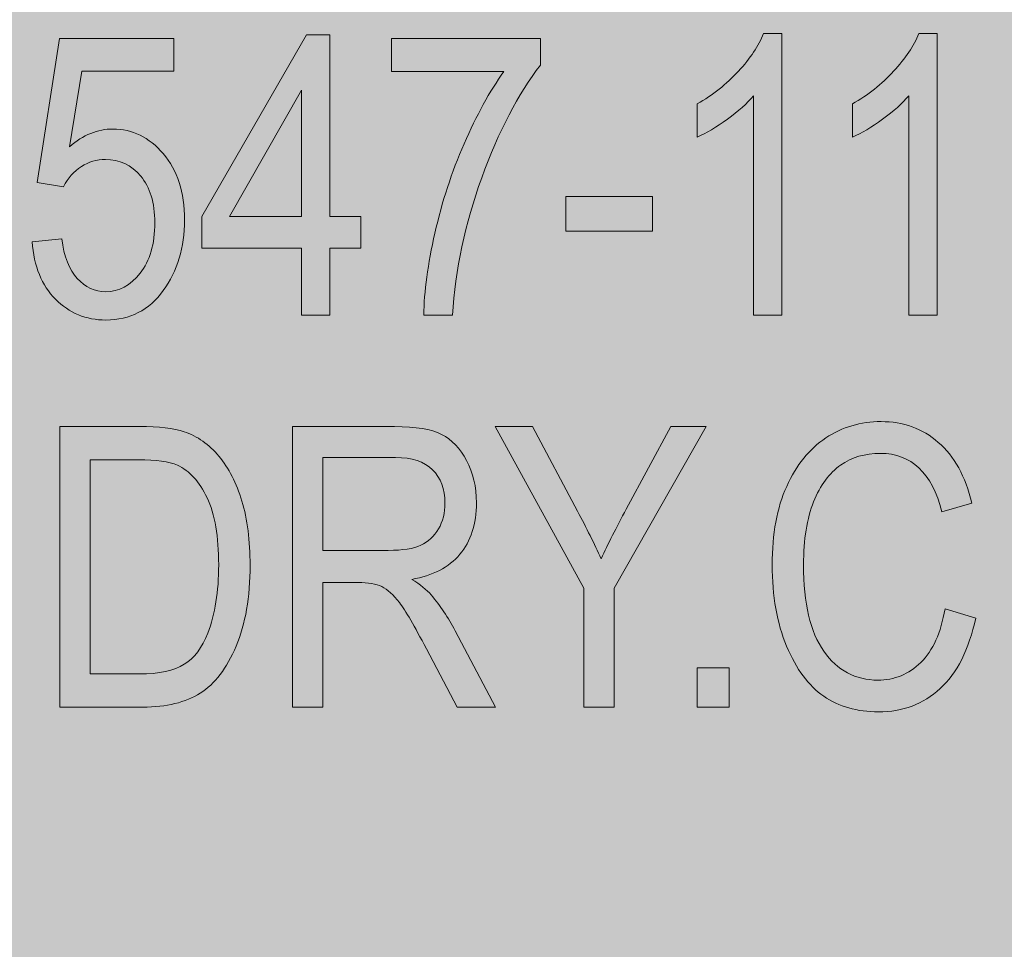
# Model space of a CAD drawing. Units: inches. Extents: x 0.2 to 8.3, y 0.5 to 10.9.
# Drawn here: x 5.6 to 6.1, y 9.3 to 9.7 of the extents above; entities that cross this region are included whole.
import ezdxf

# ---------------------------------------------------------------- set-up
doc = ezdxf.new("R2010")
doc.units = ezdxf.units.IN
doc.header["$MEASUREMENT"] = 0
doc.layers.add('Layer 1', color=7, linetype='Continuous')
doc.layers.add('Layer 2', color=7, linetype='Continuous')

# ---------------------------------------------------------------- blocks, each defined once
blk = doc.blocks.new('block 11')
at = {"layer": 'Layer 1', "true_color": 0xffffff}
h = blk.add_hatch(color=7, dxfattribs=at)
h.dxf.hatch_style = 2
h.paths.add_polyline_path([(5.7593, 9.56154), (5.7593, 9.5901), (5.71691, 9.5901), (5.71691, 9.60353), (5.7615, 9.68084), (5.77135, 9.68084), (5.77135, 9.60353), (5.78461, 9.60353), (5.78461, 9.5901), (5.77135, 9.5901), (5.77135, 9.56154)])
h.paths.add_polyline_path([(5.7593, 9.60353), (5.7593, 9.65732), (5.72873, 9.60353)])
h = blk.add_hatch(color=7, dxfattribs=at)
h.dxf.hatch_style = 2
edge = h.paths.add_edge_path()
edge.add_spline(control_points=[(5.96357, 9.56154), (5.96357, 9.56154), (5.95152, 9.56154), (5.95152, 9.56154), (5.95152, 9.56154), (5.95152, 9.65488), (5.95152, 9.65488), (5.94876, 9.65162), (5.94504, 9.6483), (5.94038, 9.64491), (5.93571, 9.64152), (5.93142, 9.63896), (5.92752, 9.63722), (5.92752, 9.63722), (5.92752, 9.65138), (5.92752, 9.65138), (5.93414, 9.65518), (5.93998, 9.65982), (5.94505, 9.6653), (5.95013, 9.67078), (5.95369, 9.67612), (5.95576, 9.68133), (5.95576, 9.68133), (5.96357, 9.68133), (5.96357, 9.68133), (5.96357, 9.68133), (5.96357, 9.56154), (5.96357, 9.56154)], knot_values=[0, 0, 0, 0, 1, 1, 1, 2, 2, 2, 3, 3, 3, 4, 4, 4, 5, 5, 5, 6, 6, 6, 7, 7, 7, 8, 8, 8, 9, 9, 9, 9], degree=3, periodic=1)
h = blk.add_hatch(color=7, dxfattribs=at)
h.dxf.hatch_style = 2
edge = h.paths.add_edge_path()
edge.add_spline(control_points=[(6.02957, 9.56154), (6.02957, 9.56154), (6.01752, 9.56154), (6.01752, 9.56154), (6.01752, 9.56154), (6.01752, 9.65488), (6.01752, 9.65488), (6.01476, 9.65162), (6.01104, 9.6483), (6.00637, 9.64491), (6.00171, 9.64152), (5.99742, 9.63896), (5.99352, 9.63722), (5.99352, 9.63722), (5.99352, 9.65138), (5.99352, 9.65138), (6.00014, 9.65518), (6.00598, 9.65982), (6.01105, 9.6653), (6.01613, 9.67078), (6.01969, 9.67612), (6.02176, 9.68133), (6.02176, 9.68133), (6.02957, 9.68133), (6.02957, 9.68133), (6.02957, 9.68133), (6.02957, 9.56154), (6.02957, 9.56154)], knot_values=[0, 0, 0, 0, 1, 1, 1, 2, 2, 2, 3, 3, 3, 4, 4, 4, 5, 5, 5, 6, 6, 6, 7, 7, 7, 8, 8, 8, 9, 9, 9, 9], degree=3, periodic=1)
h = blk.add_hatch(color=7, dxfattribs=at)
h.dxf.hatch_style = 2
edge = h.paths.add_edge_path()
edge.add_spline(control_points=[(5.6448, 9.59279), (5.6448, 9.59279), (5.65742, 9.59409), (5.65742, 9.59409), (5.65839, 9.58649), (5.6606, 9.58084), (5.66405, 9.57712), (5.66749, 9.5734), (5.6715, 9.57155), (5.67605, 9.57155), (5.68175, 9.57155), (5.68666, 9.57416), (5.69078, 9.57941), (5.69491, 9.58465), (5.69697, 9.59181), (5.69697, 9.60088), (5.69697, 9.60942), (5.69497, 9.61603), (5.69099, 9.62073), (5.687, 9.62543), (5.68199, 9.62778), (5.67597, 9.62778), (5.67234, 9.62778), (5.66893, 9.62676), (5.66576, 9.62472), (5.66258, 9.62268), (5.66007, 9.61985), (5.65823, 9.6162), (5.65823, 9.6162), (5.64692, 9.61799), (5.64692, 9.61799), (5.64692, 9.61799), (5.65644, 9.67929), (5.65644, 9.67929), (5.65644, 9.67929), (5.70502, 9.67929), (5.70502, 9.67929), (5.70502, 9.67929), (5.70502, 9.6653), (5.70502, 9.6653), (5.70502, 9.6653), (5.66599, 9.6653), (5.66599, 9.6653), (5.66599, 9.6653), (5.66075, 9.63319), (5.66075, 9.63319), (5.66656, 9.63821), (5.67272, 9.64072), (5.67923, 9.64072), (5.68742, 9.64072), (5.69454, 9.63723), (5.70059, 9.63025), (5.70664, 9.62328), (5.70966, 9.61386), (5.70966, 9.60202), (5.70966, 9.59035), (5.70664, 9.58035), (5.70059, 9.57201), (5.69454, 9.56367), (5.68641, 9.5595), (5.67622, 9.5595), (5.66775, 9.5595), (5.6606, 9.56245), (5.65477, 9.56833), (5.64894, 9.57422), (5.64562, 9.58237), (5.6448, 9.59279)], knot_values=[0, 0, 0, 0, 1, 1, 1, 2, 2, 2, 3, 3, 3, 4, 4, 4, 5, 5, 5, 6, 6, 6, 7, 7, 7, 8, 8, 8, 9, 9, 9, 10, 10, 10, 11, 11, 11, 12, 12, 12, 13, 13, 13, 14, 14, 14, 15, 15, 15, 16, 16, 16, 17, 17, 17, 18, 18, 18, 19, 19, 19, 20, 20, 20, 21, 21, 21, 22, 22, 22, 22], degree=3, periodic=1)
h = blk.add_hatch(color=7, dxfattribs=at)
h.dxf.hatch_style = 2
edge = h.paths.add_edge_path()
edge.add_spline(control_points=[(5.79763, 9.66522), (5.79763, 9.66522), (5.79763, 9.67929), (5.79763, 9.67929), (5.79763, 9.67929), (5.86087, 9.67929), (5.86087, 9.67929), (5.86087, 9.67929), (5.86087, 9.6679), (5.86087, 9.6679), (5.85143, 9.65564), (5.84313, 9.63968), (5.83596, 9.62001), (5.8288, 9.60034), (5.82468, 9.58085), (5.82359, 9.56154), (5.82359, 9.56154), (5.81131, 9.56154), (5.81131, 9.56154), (5.81147, 9.57152), (5.81304, 9.58316), (5.81605, 9.59645), (5.81906, 9.60974), (5.82319, 9.62241), (5.82844, 9.63445), (5.83369, 9.6465), (5.83934, 9.65675), (5.8454, 9.66522), (5.8454, 9.66522), (5.79763, 9.66522), (5.79763, 9.66522)], knot_values=[0, 0, 0, 0, 1, 1, 1, 2, 2, 2, 3, 3, 3, 4, 4, 4, 5, 5, 5, 6, 6, 6, 7, 7, 7, 8, 8, 8, 9, 9, 9, 10, 10, 10, 10], degree=3, periodic=1)
h = blk.add_hatch(color=7, dxfattribs=at)
h.dxf.hatch_style = 2
h.paths.add_polyline_path([(5.87169, 9.59734), (5.87169, 9.61207), (5.90856, 9.61207), (5.90856, 9.59734)])
h = blk.add_hatch(color=7, dxfattribs=at)
h.dxf.hatch_style = 2
edge = h.paths.add_edge_path()
edge.add_spline(control_points=[(5.6566, 9.39487), (5.6566, 9.39487), (5.6566, 9.51417), (5.6566, 9.51417), (5.6566, 9.51417), (5.69038, 9.51417), (5.69038, 9.51417), (5.69873, 9.51417), (5.70508, 9.51344), (5.70942, 9.51198), (5.71512, 9.51008), (5.72005, 9.50661), (5.72423, 9.50156), (5.72841, 9.49651), (5.73166, 9.49015), (5.734, 9.48248), (5.73633, 9.4748), (5.73749, 9.4657), (5.73749, 9.45517), (5.73749, 9.44166), (5.73551, 9.4302), (5.73155, 9.42079), (5.72759, 9.41138), (5.72251, 9.4047), (5.7163, 9.40077), (5.71008, 9.39684), (5.70196, 9.39487), (5.69192, 9.39487), (5.69192, 9.39487), (5.6566, 9.39487), (5.6566, 9.39487)], knot_values=[0, 0, 0, 0, 1, 1, 1, 2, 2, 2, 3, 3, 3, 4, 4, 4, 5, 5, 5, 6, 6, 6, 7, 7, 7, 8, 8, 8, 9, 9, 9, 10, 10, 10, 10], degree=3, periodic=1)
edge = h.paths.add_edge_path()
edge.add_spline(control_points=[(5.66954, 9.40895), (5.66954, 9.40895), (5.69038, 9.40895), (5.69038, 9.40895), (5.69878, 9.40895), (5.70516, 9.41032), (5.7095, 9.41306), (5.71384, 9.4158), (5.71718, 9.42021), (5.71951, 9.42628), (5.7226, 9.43437), (5.72415, 9.44405), (5.72415, 9.45534), (5.72415, 9.46743), (5.72251, 9.47694), (5.71922, 9.48386), (5.71594, 9.49078), (5.71172, 9.4954), (5.70657, 9.49773), (5.7031, 9.49931), (5.69759, 9.50009), (5.69005, 9.50009), (5.69005, 9.50009), (5.66954, 9.50009), (5.66954, 9.50009), (5.66954, 9.50009), (5.66954, 9.40895), (5.66954, 9.40895)], knot_values=[0, 0, 0, 0, 1, 1, 1, 2, 2, 2, 3, 3, 3, 4, 4, 4, 5, 5, 5, 6, 6, 6, 7, 7, 7, 8, 8, 8, 9, 9, 9, 9], degree=3, periodic=1)
h = blk.add_hatch(color=7, dxfattribs=at)
h.dxf.hatch_style = 2
edge = h.paths.add_edge_path()
edge.add_spline(control_points=[(5.75548, 9.39487), (5.75548, 9.39487), (5.75548, 9.51417), (5.75548, 9.51417), (5.75548, 9.51417), (5.79886, 9.51417), (5.79886, 9.51417), (5.80792, 9.51417), (5.8146, 9.51306), (5.81892, 9.51084), (5.82323, 9.50861), (5.82677, 9.50491), (5.82954, 9.49974), (5.8323, 9.49456), (5.83369, 9.48855), (5.83369, 9.48173), (5.83369, 9.47272), (5.83134, 9.46543), (5.82665, 9.45985), (5.82195, 9.45426), (5.81513, 9.45071), (5.80618, 9.44919), (5.80981, 9.44701), (5.81258, 9.4448), (5.81448, 9.44256), (5.81833, 9.438), (5.82172, 9.43293), (5.82465, 9.42734), (5.82465, 9.42734), (5.84174, 9.39487), (5.84174, 9.39487), (5.84174, 9.39487), (5.82547, 9.39487), (5.82547, 9.39487), (5.82547, 9.39487), (5.81242, 9.41968), (5.81242, 9.41968), (5.80737, 9.42938), (5.80355, 9.43591), (5.80097, 9.43929), (5.79839, 9.44265), (5.79591, 9.44493), (5.7935, 9.4461), (5.79108, 9.44727), (5.78771, 9.44785), (5.78338, 9.44785), (5.78338, 9.44785), (5.76842, 9.44785), (5.76842, 9.44785), (5.76842, 9.44785), (5.76842, 9.39487), (5.76842, 9.39487), (5.76842, 9.39487), (5.75548, 9.39487), (5.75548, 9.39487)], knot_values=[0, 0, 0, 0, 1, 1, 1, 2, 2, 2, 3, 3, 3, 4, 4, 4, 5, 5, 5, 6, 6, 6, 7, 7, 7, 8, 8, 8, 9, 9, 9, 10, 10, 10, 11, 11, 11, 12, 12, 12, 13, 13, 13, 14, 14, 14, 15, 15, 15, 16, 16, 16, 17, 17, 17, 18, 18, 18, 18], degree=3, periodic=1)
edge = h.paths.add_edge_path()
edge.add_spline(control_points=[(5.76842, 9.46152), (5.76842, 9.46152), (5.79625, 9.46152), (5.79625, 9.46152), (5.80233, 9.46152), (5.80694, 9.46225), (5.81009, 9.46372), (5.81323, 9.46518), (5.81573, 9.46749), (5.81757, 9.47064), (5.81942, 9.47378), (5.82034, 9.47744), (5.82034, 9.48162), (5.82034, 9.48764), (5.81858, 9.49238), (5.81505, 9.49582), (5.81152, 9.49927), (5.80629, 9.50099), (5.79934, 9.50099), (5.79934, 9.50099), (5.76842, 9.50099), (5.76842, 9.50099), (5.76842, 9.50099), (5.76842, 9.46152), (5.76842, 9.46152)], knot_values=[0, 0, 0, 0, 1, 1, 1, 2, 2, 2, 3, 3, 3, 4, 4, 4, 5, 5, 5, 6, 6, 6, 7, 7, 7, 8, 8, 8, 8], degree=3, periodic=1)
h = blk.add_hatch(color=7, dxfattribs=at)
h.dxf.hatch_style = 2
edge = h.paths.add_edge_path()
edge.add_spline(control_points=[(5.87934, 9.39487), (5.87934, 9.39487), (5.87934, 9.44541), (5.87934, 9.44541), (5.87934, 9.44541), (5.84166, 9.51417), (5.84166, 9.51417), (5.84166, 9.51417), (5.85748, 9.51417), (5.85748, 9.51417), (5.85748, 9.51417), (5.87668, 9.47816), (5.87668, 9.47816), (5.88048, 9.47106), (5.88382, 9.46431), (5.88669, 9.45797), (5.88958, 9.46421), (5.89315, 9.47125), (5.89738, 9.47906), (5.89738, 9.47906), (5.91638, 9.51417), (5.91638, 9.51417), (5.91638, 9.51417), (5.93134, 9.51417), (5.93134, 9.51417), (5.93134, 9.51417), (5.89228, 9.44541), (5.89228, 9.44541), (5.89228, 9.44541), (5.89228, 9.39487), (5.89228, 9.39487), (5.89228, 9.39487), (5.87934, 9.39487), (5.87934, 9.39487)], knot_values=[0, 0, 0, 0, 1, 1, 1, 2, 2, 2, 3, 3, 3, 4, 4, 4, 5, 5, 5, 6, 6, 6, 7, 7, 7, 8, 8, 8, 9, 9, 9, 10, 10, 10, 11, 11, 11, 11], degree=3, periodic=1)
h = blk.add_hatch(color=7, dxfattribs=at)
h.dxf.hatch_style = 2
edge = h.paths.add_edge_path()
edge.add_spline(control_points=[(6.0329, 9.4367), (6.0329, 9.4367), (6.04593, 9.43271), (6.04593, 9.43271), (6.04305, 9.41931), (6.03802, 9.40932), (6.03083, 9.40272), (6.02364, 9.39613), (6.01489, 9.39284), (6.00458, 9.39284), (5.99552, 9.39284), (5.98778, 9.39505), (5.98135, 9.39947), (5.97492, 9.4039), (5.96966, 9.411), (5.96556, 9.42076), (5.96147, 9.43054), (5.95942, 9.44207), (5.95942, 9.45538), (5.95942, 9.46852), (5.96147, 9.47963), (5.96558, 9.48873), (5.96967, 9.49782), (5.97522, 9.50468), (5.98223, 9.50933), (5.98923, 9.51397), (5.99704, 9.51629), (6.0057, 9.51629), (6.01514, 9.51629), (6.02325, 9.51335), (6.03004, 9.50747), (6.03684, 9.50161), (6.04159, 9.49299), (6.0443, 9.48162), (6.0443, 9.48162), (6.0316, 9.47796), (6.0316, 9.47796), (6.02726, 9.49451), (6.01853, 9.50278), (6.00545, 9.50278), (5.99891, 9.50278), (5.99327, 9.50111), (5.9885, 9.49778), (5.98371, 9.49443), (5.9799, 9.48923), (5.97705, 9.48218), (5.97419, 9.47511), (5.97276, 9.46619), (5.97276, 9.45538), (5.97276, 9.43903), (5.97564, 9.42677), (5.98139, 9.41861), (5.98714, 9.41043), (5.99479, 9.40634), (6.00434, 9.40634), (6.01139, 9.40634), (6.01748, 9.40885), (6.02261, 9.41387), (6.02774, 9.41889), (6.03117, 9.4265), (6.0329, 9.4367)], knot_values=[0, 0, 0, 0, 1, 1, 1, 2, 2, 2, 3, 3, 3, 4, 4, 4, 5, 5, 5, 6, 6, 6, 7, 7, 7, 8, 8, 8, 9, 9, 9, 10, 10, 10, 11, 11, 11, 12, 12, 12, 13, 13, 13, 14, 14, 14, 15, 15, 15, 16, 16, 16, 17, 17, 17, 18, 18, 18, 19, 19, 19, 20, 20, 20, 20], degree=3, periodic=1)
h = blk.add_hatch(color=7, dxfattribs=at)
h.dxf.hatch_style = 2
h.paths.add_polyline_path([(5.92752, 9.39487), (5.92752, 9.41155), (5.94119, 9.41155), (5.94119, 9.39487)])
at = {"layer": 'Layer 1', "lineweight": 0}
for points in [[(5.7593, 9.56154), (5.7593, 9.5901), (5.71691, 9.5901), (5.71691, 9.60353), (5.7615, 9.68084), (5.77135, 9.68084), (5.77135, 9.60353), (5.78461, 9.60353), (5.78461, 9.5901), (5.77135, 9.5901), (5.77135, 9.56154), (5.7593, 9.56154)], [(5.7593, 9.60353), (5.7593, 9.65732), (5.72873, 9.60353), (5.7593, 9.60353)], [(5.87169, 9.59734), (5.87169, 9.61207), (5.90856, 9.61207), (5.90856, 9.59734), (5.87169, 9.59734)], [(5.92752, 9.39487), (5.92752, 9.41155), (5.94119, 9.41155), (5.94119, 9.39487), (5.92752, 9.39487)]]:
    blk.add_lwpolyline(points, dxfattribs=at)
for points, knots in [([(5.96357, 9.56154), (5.96357, 9.56154), (5.95152, 9.56154), (5.95152, 9.56154), (5.95152, 9.56154), (5.95152, 9.65488), (5.95152, 9.65488), (5.94876, 9.65162), (5.94504, 9.6483), (5.94038, 9.64491), (5.93571, 9.64152), (5.93142, 9.63896), (5.92752, 9.63722), (5.92752, 9.63722), (5.92752, 9.65138), (5.92752, 9.65138), (5.93414, 9.65518), (5.93998, 9.65982), (5.94505, 9.6653), (5.95013, 9.67078), (5.95369, 9.67612), (5.95576, 9.68133), (5.95576, 9.68133), (5.96357, 9.68133), (5.96357, 9.68133), (5.96357, 9.68133), (5.96357, 9.56154), (5.96357, 9.56154)], [0, 0, 0, 0, 1, 1, 1, 2, 2, 2, 3, 3, 3, 4, 4, 4, 5, 5, 5, 6, 6, 6, 7, 7, 7, 8, 8, 8, 9, 9, 9, 9]), ([(6.02957, 9.56154), (6.02957, 9.56154), (6.01752, 9.56154), (6.01752, 9.56154), (6.01752, 9.56154), (6.01752, 9.65488), (6.01752, 9.65488), (6.01476, 9.65162), (6.01104, 9.6483), (6.00637, 9.64491), (6.00171, 9.64152), (5.99742, 9.63896), (5.99352, 9.63722), (5.99352, 9.63722), (5.99352, 9.65138), (5.99352, 9.65138), (6.00014, 9.65518), (6.00598, 9.65982), (6.01105, 9.6653), (6.01613, 9.67078), (6.01969, 9.67612), (6.02176, 9.68133), (6.02176, 9.68133), (6.02957, 9.68133), (6.02957, 9.68133), (6.02957, 9.68133), (6.02957, 9.56154), (6.02957, 9.56154)], [0, 0, 0, 0, 1, 1, 1, 2, 2, 2, 3, 3, 3, 4, 4, 4, 5, 5, 5, 6, 6, 6, 7, 7, 7, 8, 8, 8, 9, 9, 9, 9]), ([(5.6448, 9.59279), (5.6448, 9.59279), (5.65742, 9.59409), (5.65742, 9.59409), (5.65839, 9.58649), (5.6606, 9.58084), (5.66405, 9.57712), (5.66749, 9.5734), (5.6715, 9.57155), (5.67605, 9.57155), (5.68175, 9.57155), (5.68666, 9.57416), (5.69078, 9.57941), (5.69491, 9.58465), (5.69697, 9.59181), (5.69697, 9.60088), (5.69697, 9.60942), (5.69497, 9.61603), (5.69099, 9.62073), (5.687, 9.62543), (5.68199, 9.62778), (5.67597, 9.62778), (5.67234, 9.62778), (5.66893, 9.62676), (5.66576, 9.62472), (5.66258, 9.62268), (5.66007, 9.61985), (5.65823, 9.6162), (5.65823, 9.6162), (5.64692, 9.61799), (5.64692, 9.61799), (5.64692, 9.61799), (5.65644, 9.67929), (5.65644, 9.67929), (5.65644, 9.67929), (5.70502, 9.67929), (5.70502, 9.67929), (5.70502, 9.67929), (5.70502, 9.6653), (5.70502, 9.6653), (5.70502, 9.6653), (5.66599, 9.6653), (5.66599, 9.6653), (5.66599, 9.6653), (5.66075, 9.63319), (5.66075, 9.63319), (5.66656, 9.63821), (5.67272, 9.64072), (5.67923, 9.64072), (5.68742, 9.64072), (5.69454, 9.63723), (5.70059, 9.63025), (5.70664, 9.62328), (5.70966, 9.61386), (5.70966, 9.60202), (5.70966, 9.59035), (5.70664, 9.58035), (5.70059, 9.57201), (5.69454, 9.56367), (5.68641, 9.5595), (5.67622, 9.5595), (5.66775, 9.5595), (5.6606, 9.56245), (5.65477, 9.56833), (5.64894, 9.57422), (5.64562, 9.58237), (5.6448, 9.59279)], [0, 0, 0, 0, 1, 1, 1, 2, 2, 2, 3, 3, 3, 4, 4, 4, 5, 5, 5, 6, 6, 6, 7, 7, 7, 8, 8, 8, 9, 9, 9, 10, 10, 10, 11, 11, 11, 12, 12, 12, 13, 13, 13, 14, 14, 14, 15, 15, 15, 16, 16, 16, 17, 17, 17, 18, 18, 18, 19, 19, 19, 20, 20, 20, 21, 21, 21, 22, 22, 22, 22]), ([(5.79763, 9.66522), (5.79763, 9.66522), (5.79763, 9.67929), (5.79763, 9.67929), (5.79763, 9.67929), (5.86087, 9.67929), (5.86087, 9.67929), (5.86087, 9.67929), (5.86087, 9.6679), (5.86087, 9.6679), (5.85143, 9.65564), (5.84313, 9.63968), (5.83596, 9.62001), (5.8288, 9.60034), (5.82468, 9.58085), (5.82359, 9.56154), (5.82359, 9.56154), (5.81131, 9.56154), (5.81131, 9.56154), (5.81147, 9.57152), (5.81304, 9.58316), (5.81605, 9.59645), (5.81906, 9.60974), (5.82319, 9.62241), (5.82844, 9.63445), (5.83369, 9.6465), (5.83934, 9.65675), (5.8454, 9.66522), (5.8454, 9.66522), (5.79763, 9.66522), (5.79763, 9.66522)], [0, 0, 0, 0, 1, 1, 1, 2, 2, 2, 3, 3, 3, 4, 4, 4, 5, 5, 5, 6, 6, 6, 7, 7, 7, 8, 8, 8, 9, 9, 9, 10, 10, 10, 10]), ([(5.6566, 9.39487), (5.6566, 9.39487), (5.6566, 9.51417), (5.6566, 9.51417), (5.6566, 9.51417), (5.69038, 9.51417), (5.69038, 9.51417), (5.69873, 9.51417), (5.70508, 9.51344), (5.70942, 9.51198), (5.71512, 9.51008), (5.72005, 9.50661), (5.72423, 9.50156), (5.72841, 9.49651), (5.73166, 9.49015), (5.734, 9.48248), (5.73633, 9.4748), (5.73749, 9.4657), (5.73749, 9.45517), (5.73749, 9.44166), (5.73551, 9.4302), (5.73155, 9.42079), (5.72759, 9.41138), (5.72251, 9.4047), (5.7163, 9.40077), (5.71008, 9.39684), (5.70196, 9.39487), (5.69192, 9.39487), (5.69192, 9.39487), (5.6566, 9.39487), (5.6566, 9.39487)], [0, 0, 0, 0, 1, 1, 1, 2, 2, 2, 3, 3, 3, 4, 4, 4, 5, 5, 5, 6, 6, 6, 7, 7, 7, 8, 8, 8, 9, 9, 9, 10, 10, 10, 10]), ([(5.75548, 9.39487), (5.75548, 9.39487), (5.75548, 9.51417), (5.75548, 9.51417), (5.75548, 9.51417), (5.79886, 9.51417), (5.79886, 9.51417), (5.80792, 9.51417), (5.8146, 9.51306), (5.81892, 9.51084), (5.82323, 9.50861), (5.82677, 9.50491), (5.82954, 9.49974), (5.8323, 9.49456), (5.83369, 9.48855), (5.83369, 9.48173), (5.83369, 9.47272), (5.83134, 9.46543), (5.82665, 9.45985), (5.82195, 9.45426), (5.81513, 9.45071), (5.80618, 9.44919), (5.80981, 9.44701), (5.81258, 9.4448), (5.81448, 9.44256), (5.81833, 9.438), (5.82172, 9.43293), (5.82465, 9.42734), (5.82465, 9.42734), (5.84174, 9.39487), (5.84174, 9.39487), (5.84174, 9.39487), (5.82547, 9.39487), (5.82547, 9.39487), (5.82547, 9.39487), (5.81242, 9.41968), (5.81242, 9.41968), (5.80737, 9.42938), (5.80355, 9.43591), (5.80097, 9.43929), (5.79839, 9.44265), (5.79591, 9.44493), (5.7935, 9.4461), (5.79108, 9.44727), (5.78771, 9.44785), (5.78338, 9.44785), (5.78338, 9.44785), (5.76842, 9.44785), (5.76842, 9.44785), (5.76842, 9.44785), (5.76842, 9.39487), (5.76842, 9.39487), (5.76842, 9.39487), (5.75548, 9.39487), (5.75548, 9.39487)], [0, 0, 0, 0, 1, 1, 1, 2, 2, 2, 3, 3, 3, 4, 4, 4, 5, 5, 5, 6, 6, 6, 7, 7, 7, 8, 8, 8, 9, 9, 9, 10, 10, 10, 11, 11, 11, 12, 12, 12, 13, 13, 13, 14, 14, 14, 15, 15, 15, 16, 16, 16, 17, 17, 17, 18, 18, 18, 18]), ([(5.87934, 9.39487), (5.87934, 9.39487), (5.87934, 9.44541), (5.87934, 9.44541), (5.87934, 9.44541), (5.84166, 9.51417), (5.84166, 9.51417), (5.84166, 9.51417), (5.85748, 9.51417), (5.85748, 9.51417), (5.85748, 9.51417), (5.87668, 9.47816), (5.87668, 9.47816), (5.88048, 9.47106), (5.88382, 9.46431), (5.88669, 9.45797), (5.88958, 9.46421), (5.89315, 9.47125), (5.89738, 9.47906), (5.89738, 9.47906), (5.91638, 9.51417), (5.91638, 9.51417), (5.91638, 9.51417), (5.93134, 9.51417), (5.93134, 9.51417), (5.93134, 9.51417), (5.89228, 9.44541), (5.89228, 9.44541), (5.89228, 9.44541), (5.89228, 9.39487), (5.89228, 9.39487), (5.89228, 9.39487), (5.87934, 9.39487), (5.87934, 9.39487)], [0, 0, 0, 0, 1, 1, 1, 2, 2, 2, 3, 3, 3, 4, 4, 4, 5, 5, 5, 6, 6, 6, 7, 7, 7, 8, 8, 8, 9, 9, 9, 10, 10, 10, 11, 11, 11, 11]), ([(6.0329, 9.4367), (6.0329, 9.4367), (6.04593, 9.43271), (6.04593, 9.43271), (6.04305, 9.41931), (6.03802, 9.40932), (6.03083, 9.40272), (6.02364, 9.39613), (6.01489, 9.39284), (6.00458, 9.39284), (5.99552, 9.39284), (5.98778, 9.39505), (5.98135, 9.39947), (5.97492, 9.4039), (5.96966, 9.411), (5.96556, 9.42076), (5.96147, 9.43054), (5.95942, 9.44207), (5.95942, 9.45538), (5.95942, 9.46852), (5.96147, 9.47963), (5.96558, 9.48873), (5.96967, 9.49782), (5.97522, 9.50468), (5.98223, 9.50933), (5.98923, 9.51397), (5.99704, 9.51629), (6.0057, 9.51629), (6.01514, 9.51629), (6.02325, 9.51335), (6.03004, 9.50747), (6.03684, 9.50161), (6.04159, 9.49299), (6.0443, 9.48162), (6.0443, 9.48162), (6.0316, 9.47796), (6.0316, 9.47796), (6.02726, 9.49451), (6.01853, 9.50278), (6.00545, 9.50278), (5.99891, 9.50278), (5.99327, 9.50111), (5.9885, 9.49778), (5.98371, 9.49443), (5.9799, 9.48923), (5.97705, 9.48218), (5.97419, 9.47511), (5.97276, 9.46619), (5.97276, 9.45538), (5.97276, 9.43903), (5.97564, 9.42677), (5.98139, 9.41861), (5.98714, 9.41043), (5.99479, 9.40634), (6.00434, 9.40634), (6.01139, 9.40634), (6.01748, 9.40885), (6.02261, 9.41387), (6.02774, 9.41889), (6.03117, 9.4265), (6.0329, 9.4367)], [0, 0, 0, 0, 1, 1, 1, 2, 2, 2, 3, 3, 3, 4, 4, 4, 5, 5, 5, 6, 6, 6, 7, 7, 7, 8, 8, 8, 9, 9, 9, 10, 10, 10, 11, 11, 11, 12, 12, 12, 13, 13, 13, 14, 14, 14, 15, 15, 15, 16, 16, 16, 17, 17, 17, 18, 18, 18, 19, 19, 19, 20, 20, 20, 20]), ([(5.76842, 9.46152), (5.76842, 9.46152), (5.79625, 9.46152), (5.79625, 9.46152), (5.80233, 9.46152), (5.80694, 9.46225), (5.81009, 9.46372), (5.81323, 9.46518), (5.81573, 9.46749), (5.81757, 9.47064), (5.81942, 9.47378), (5.82034, 9.47744), (5.82034, 9.48162), (5.82034, 9.48764), (5.81858, 9.49238), (5.81505, 9.49582), (5.81152, 9.49927), (5.80629, 9.50099), (5.79934, 9.50099), (5.79934, 9.50099), (5.76842, 9.50099), (5.76842, 9.50099), (5.76842, 9.50099), (5.76842, 9.46152), (5.76842, 9.46152)], [0, 0, 0, 0, 1, 1, 1, 2, 2, 2, 3, 3, 3, 4, 4, 4, 5, 5, 5, 6, 6, 6, 7, 7, 7, 8, 8, 8, 8]), ([(5.66954, 9.40895), (5.66954, 9.40895), (5.69038, 9.40895), (5.69038, 9.40895), (5.69878, 9.40895), (5.70516, 9.41032), (5.7095, 9.41306), (5.71384, 9.4158), (5.71718, 9.42021), (5.71951, 9.42628), (5.7226, 9.43437), (5.72415, 9.44405), (5.72415, 9.45534), (5.72415, 9.46743), (5.72251, 9.47694), (5.71922, 9.48386), (5.71594, 9.49078), (5.71172, 9.4954), (5.70657, 9.49773), (5.7031, 9.49931), (5.69759, 9.50009), (5.69005, 9.50009), (5.69005, 9.50009), (5.66954, 9.50009), (5.66954, 9.50009), (5.66954, 9.50009), (5.66954, 9.40895), (5.66954, 9.40895)], [0, 0, 0, 0, 1, 1, 1, 2, 2, 2, 3, 3, 3, 4, 4, 4, 5, 5, 5, 6, 6, 6, 7, 7, 7, 8, 8, 8, 9, 9, 9, 9])]:
    blk.add_open_spline(points, degree=3, knots=knots, dxfattribs=at)

msp = doc.modelspace()

# ---------------------------------------------------------------- hatches: boundary and pattern name
at = {"layer": 'Layer 2', "true_color": 0x000000}
h = msp.add_hatch(color=178, dxfattribs=at)
h.dxf.hatch_style = 2
h.paths.add_polyline_path([(1.32495, 9.8475), (1.32495, 2.1655), (7.26105, 2.1655), (7.26105, 9.8475)])
edge = h.paths.add_edge_path()
edge.add_spline(control_points=[(6.68932, 3.17768), (6.68932, 3.08702), (6.62169, 3.01356), (6.53828, 3.01356), (6.53828, 3.01356), (2.17476, 3.01356), (2.17476, 3.01356), (2.09134, 3.01356), (2.02371, 3.08702), (2.02371, 3.17768), (2.02371, 3.17768), (2.02371, 8.47527), (2.02371, 8.47527), (2.02371, 8.56592), (2.09134, 8.63941), (2.17476, 8.63941), (2.17476, 8.63941), (6.53828, 8.63941), (6.53828, 8.63941), (6.62169, 8.63941), (6.68932, 8.56592), (6.68932, 8.47527), (6.68932, 8.47527), (6.68932, 3.17768), (6.68932, 3.17768)], knot_values=[0, 0, 0, 0, 1, 1, 1, 2, 2, 2, 3, 3, 3, 4, 4, 4, 5, 5, 5, 6, 6, 6, 7, 7, 7, 8, 8, 8, 8], degree=3, periodic=1)

# ---------------------------------------------------------------- block references
at = {"layer": 'Layer 1'}
msp.add_blockref('block 11', (0, 0), dxfattribs=at)

doc.saveas('drawing.dxf')
